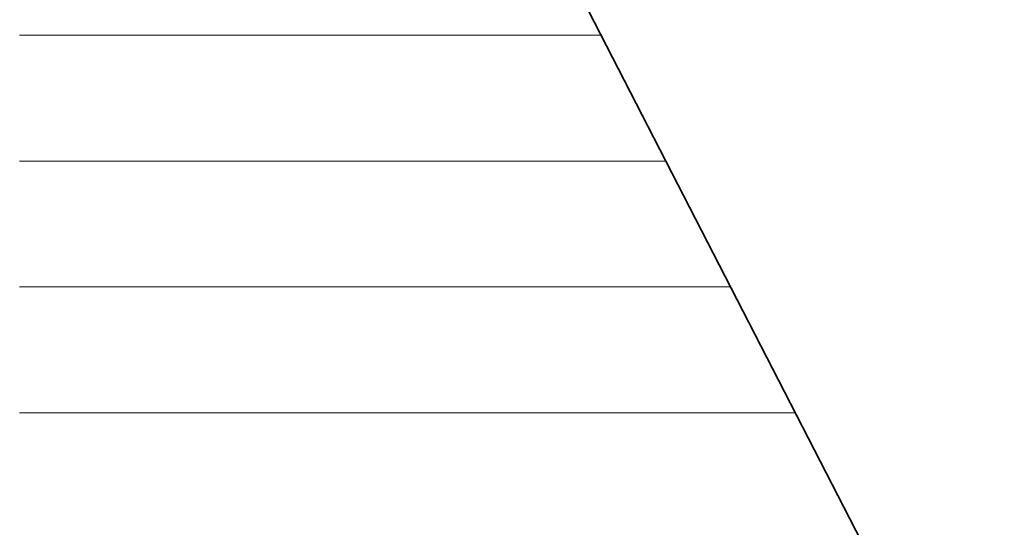
# Model space of a CAD drawing. Units: millimetres. Extents: x 0 to 24042, y 0 to 16800.
# Drawn here: x 16654 to 16764, y 1093 to 1150 of the extents above; entities that cross this region are included whole.
import ezdxf

# ---------------------------------------------------------------- set-up
doc = ezdxf.new("R2010")
doc.units = ezdxf.units.MM
doc.header["$MEASUREMENT"] = 0
doc.layers.add('(1) Shape lines', color=7, linetype='Continuous', lineweight=35)
doc.layers.add('(9) Sheet', color=7, linetype='Continuous', lineweight=35)

# ---------------------------------------------------------------- blocks, each defined once
blk = doc.blocks.new('HATCH_497_f4eba05a-f29b-4f83-a5dd-62d65cad3e85')
at = {"layer": '(1) Shape lines', "color": 0, "lineweight": 9}
for p, q in [((16654.41, 1148), (16653.94, 1148)), ((16654.51, 1134), (16653.94, 1134)), ((16654.61, 1120), (16653.94, 1120)), ((16654.72, 1106), (16653.94, 1106))]:
    blk.add_line(p, q, dxfattribs=at)
blk = doc.blocks.new('HATCH_498_e341bca8-4c1e-4e3a-a743-0f6e5b63f0a6')
at = {"layer": '(1) Shape lines', "color": 0, "lineweight": 9}
for p, q in [((16655.23, 1148), (16654.41, 1148)), ((16655.23, 1134), (16654.51, 1134)), ((16655.23, 1120), (16654.61, 1120)), ((16655.23, 1106), (16654.72, 1106))]:
    blk.add_line(p, q, dxfattribs=at)
blk = doc.blocks.new('HATCH_503_7e92b0ae-68fc-4db1-883a-c4a556cdf261')
at = {"layer": '(1) Shape lines', "color": 0, "lineweight": 9}
for p, q in [((16655.24, 1148), (16655.23, 1148)), ((16655.25, 1134), (16655.23, 1134)), ((16655.25, 1120), (16655.23, 1120)), ((16655.25, 1106), (16655.23, 1106))]:
    blk.add_line(p, q, dxfattribs=at)
blk = doc.blocks.new('HATCH_504_4f04120f-1c04-4ade-ae6e-6bc57a36d532')
at = {"layer": '(1) Shape lines', "color": 0, "lineweight": 9}
for p, q in [((16655.27, 1148), (16655.24, 1148)), ((16655.27, 1134), (16655.25, 1134)), ((16655.27, 1120), (16655.25, 1120)), ((16655.27, 1106), (16655.25, 1106))]:
    blk.add_line(p, q, dxfattribs=at)
blk = doc.blocks.new('HATCH_509_36ed42aa-0977-4bb5-a2da-0e4a603491e6')
at = {"layer": '(1) Shape lines', "color": 0, "lineweight": 9}
for p, q in [((16655.94, 1148), (16655.27, 1148)), ((16656.09, 1134), (16655.27, 1134)), ((16656.23, 1120), (16655.27, 1120)), ((16656.38, 1106), (16655.27, 1106))]:
    blk.add_line(p, q, dxfattribs=at)
blk = doc.blocks.new('HATCH_510_39ebc783-2e9f-442d-9a4b-560042649c0c')
at = {"layer": '(1) Shape lines', "color": 0, "lineweight": 9}
for p, q in [((16657.07, 1148), (16655.94, 1148)), ((16657.07, 1134), (16656.09, 1134)), ((16657.07, 1120), (16656.23, 1120)), ((16657.07, 1106), (16656.38, 1106))]:
    blk.add_line(p, q, dxfattribs=at)
blk = doc.blocks.new('HATCH_515_17844cc7-18f9-4080-a3c6-eb2926688c4c')
at = {"layer": '(1) Shape lines', "color": 0, "lineweight": 9}
for p, q in [((16657.29, 1148), (16657.07, 1148)), ((16657.33, 1134), (16657.07, 1134)), ((16657.38, 1120), (16657.07, 1120)), ((16657.43, 1106), (16657.07, 1106))]:
    blk.add_line(p, q, dxfattribs=at)
blk = doc.blocks.new('HATCH_516_e546279d-5cf6-4918-a175-e433f449ef3b')
at = {"layer": '(1) Shape lines', "color": 0, "lineweight": 9}
for p, q in [((16657.65, 1148), (16657.29, 1148)), ((16657.65, 1134), (16657.33, 1134)), ((16657.65, 1120), (16657.38, 1120)), ((16657.65, 1106), (16657.43, 1106))]:
    blk.add_line(p, q, dxfattribs=at)
blk = doc.blocks.new('HATCH_521_0c8ec0b2-1401-4a7e-8ba2-eda8eb7b863b')
at = {"layer": '(1) Shape lines', "color": 0, "lineweight": 9}
for p, q in [((16658.19, 1148), (16657.65, 1148)), ((16658.31, 1134), (16657.65, 1134)), ((16658.43, 1120), (16657.65, 1120)), ((16658.55, 1106), (16657.65, 1106))]:
    blk.add_line(p, q, dxfattribs=at)
blk = doc.blocks.new('HATCH_522_a7f6295a-feb9-4ea3-adc4-81322d7c45c2')
at = {"layer": '(1) Shape lines', "color": 0, "lineweight": 9}
for p, q in [((16659.07, 1148), (16658.19, 1148)), ((16659.07, 1134), (16658.31, 1134)), ((16659.07, 1120), (16658.43, 1120)), ((16659.07, 1106), (16658.55, 1106))]:
    blk.add_line(p, q, dxfattribs=at)
blk = doc.blocks.new('HATCH_527_adb156ab-8e6e-4898-aa52-eafedb14ae2f')
at = {"layer": '(1) Shape lines', "color": 0, "lineweight": 9}
for p, q in [((16659.72, 1148), (16659.07, 1148)), ((16659.86, 1134), (16659.07, 1134)), ((16660.01, 1120), (16659.07, 1120)), ((16660.15, 1106), (16659.07, 1106))]:
    blk.add_line(p, q, dxfattribs=at)
blk = doc.blocks.new('HATCH_528_7ba3c142-2aac-483c-b712-63d78e9bb30e')
at = {"layer": '(1) Shape lines', "color": 0, "lineweight": 9}
for p, q in [((16660.76, 1148), (16659.72, 1148)), ((16660.76, 1134), (16659.86, 1134)), ((16660.76, 1120), (16660.01, 1120)), ((16660.76, 1106), (16660.15, 1106))]:
    blk.add_line(p, q, dxfattribs=at)
blk = doc.blocks.new('HATCH_535_1e56e8d8-5ef8-46f7-a05b-34f85bcfabf6')
at = {"layer": '(1) Shape lines', "color": 0, "lineweight": 9}
for p, q in [((16661.94, 1148), (16660.76, 1148)), ((16662.2, 1134), (16660.76, 1134)), ((16662.46, 1120), (16660.76, 1120)), ((16662.71, 1106), (16660.76, 1106))]:
    blk.add_line(p, q, dxfattribs=at)
blk = doc.blocks.new('HATCH_536_6f1d154e-56b1-44bc-82dc-f30526d7c16f')
at = {"layer": '(1) Shape lines', "color": 0, "lineweight": 9}
for p, q in [((16663.75, 1148), (16661.94, 1148)), ((16663.75, 1134), (16662.2, 1134)), ((16663.75, 1120), (16662.46, 1120)), ((16663.75, 1106), (16662.71, 1106))]:
    blk.add_line(p, q, dxfattribs=at)
blk = doc.blocks.new('HATCH_543_ce4d914f-8bbe-4968-aa2c-430271d3e843')
at = {"layer": '(1) Shape lines', "color": 0, "lineweight": 9}
for p, q in [((16664.35, 1148), (16663.75, 1148)), ((16664.48, 1134), (16663.75, 1134)), ((16664.61, 1120), (16663.75, 1120)), ((16664.74, 1106), (16663.75, 1106))]:
    blk.add_line(p, q, dxfattribs=at)
blk = doc.blocks.new('HATCH_544_b0223bdc-046f-4f6b-a209-bd25680631a8')
at = {"layer": '(1) Shape lines', "color": 0, "lineweight": 9}
for p, q in [((16665.25, 1148), (16664.35, 1148)), ((16665.25, 1134), (16664.48, 1134)), ((16665.25, 1120), (16664.61, 1120)), ((16665.25, 1106), (16664.74, 1106))]:
    blk.add_line(p, q, dxfattribs=at)
blk = doc.blocks.new('HATCH_551_0e7e276b-fec4-410b-b396-7f85b5df0e58')
at = {"layer": '(1) Shape lines', "color": 0, "lineweight": 9}
for p, q in [((16665.78, 1148), (16665.25, 1148)), ((16665.9, 1134), (16665.25, 1134)), ((16666.01, 1120), (16665.25, 1120)), ((16666.12, 1106), (16665.25, 1106))]:
    blk.add_line(p, q, dxfattribs=at)
blk = doc.blocks.new('HATCH_552_6624efb7-f17f-48fc-a284-035fed04c154')
at = {"layer": '(1) Shape lines', "color": 0, "lineweight": 9}
for p, q in [((16666.56, 1148), (16665.78, 1148)), ((16666.56, 1134), (16665.9, 1134)), ((16666.56, 1120), (16666.01, 1120)), ((16666.56, 1106), (16666.12, 1106))]:
    blk.add_line(p, q, dxfattribs=at)
blk = doc.blocks.new('HATCH_559_e09b27bb-d54b-4236-82a5-2999617c2c9e')
at = {"layer": '(1) Shape lines', "color": 0, "lineweight": 9}
for p, q in [((16667.2, 1148), (16666.56, 1148)), ((16667.34, 1134), (16666.56, 1134)), ((16667.48, 1120), (16666.56, 1120)), ((16667.61, 1106), (16666.56, 1106))]:
    blk.add_line(p, q, dxfattribs=at)
blk = doc.blocks.new('HATCH_560_e42ed1dd-1857-4d32-8f0e-de5f058ff0b9')
at = {"layer": '(1) Shape lines', "color": 0, "lineweight": 9}
for p, q in [((16668.13, 1148), (16667.2, 1148)), ((16668.13, 1134), (16667.34, 1134)), ((16668.13, 1120), (16667.48, 1120)), ((16668.13, 1106), (16667.61, 1106))]:
    blk.add_line(p, q, dxfattribs=at)
blk = doc.blocks.new('HATCH_567_5eb70cdd-97d5-4676-913d-d62da6a18bde')
at = {"layer": '(1) Shape lines', "color": 0, "lineweight": 9}
for p, q in [((16668.19, 1148), (16668.13, 1148)), ((16668.2, 1134), (16668.13, 1134)), ((16668.22, 1120), (16668.13, 1120)), ((16668.23, 1106), (16668.13, 1106))]:
    blk.add_line(p, q, dxfattribs=at)
blk = doc.blocks.new('HATCH_568_5a623282-a485-4fa7-a382-07f3ab359932')
at = {"layer": '(1) Shape lines', "color": 0, "lineweight": 9}
for p, q in [((16668.28, 1148), (16668.19, 1148)), ((16668.28, 1134), (16668.2, 1134)), ((16668.28, 1120), (16668.22, 1120)), ((16668.28, 1106), (16668.23, 1106))]:
    blk.add_line(p, q, dxfattribs=at)
blk = doc.blocks.new('HATCH_575_1c9da3ba-ecb1-43eb-ba05-abf5ec8a96a3')
at = {"layer": '(1) Shape lines', "color": 0, "lineweight": 9}
for p, q in [((16668.65, 1148), (16668.28, 1148)), ((16668.72, 1134), (16668.28, 1134)), ((16668.8, 1120), (16668.28, 1120)), ((16668.88, 1106), (16668.28, 1106))]:
    blk.add_line(p, q, dxfattribs=at)
blk = doc.blocks.new('HATCH_576_e41bf93c-6371-42b7-beaf-e9bfdb1953ce')
at = {"layer": '(1) Shape lines', "color": 0, "lineweight": 9}
for p, q in [((16669.18, 1148), (16668.65, 1148)), ((16669.18, 1134), (16668.72, 1134)), ((16669.18, 1120), (16668.8, 1120)), ((16669.18, 1106), (16668.88, 1106))]:
    blk.add_line(p, q, dxfattribs=at)
blk = doc.blocks.new('HATCH_583_ca1afab3-681b-4824-9c29-73f4b89bb9fc')
at = {"layer": '(1) Shape lines', "color": 0, "lineweight": 9}
for p, q in [((16669.18, 1148), (16669.18, 1148)), ((16669.18, 1134), (16669.18, 1134)), ((16669.18, 1120), (16669.18, 1120)), ((16669.18, 1106), (16669.18, 1106))]:
    blk.add_line(p, q, dxfattribs=at)
blk = doc.blocks.new('HATCH_584_117cf2a2-819b-4dee-bc22-9df0b4943ea6')
at = {"layer": '(1) Shape lines', "color": 0, "lineweight": 9}
for p, q in [((16669.18, 1148), (16669.18, 1148)), ((16669.18, 1134), (16669.18, 1134)), ((16669.18, 1120), (16669.18, 1120)), ((16669.18, 1106), (16669.18, 1106))]:
    blk.add_line(p, q, dxfattribs=at)
blk = doc.blocks.new('HATCH_591_dfe2dc49-b7c7-4873-ae98-680022648c0f')
at = {"layer": '(1) Shape lines', "color": 0, "lineweight": 9}
for p, q in [((16669.45, 1148), (16669.18, 1148)), ((16669.51, 1134), (16669.18, 1134)), ((16669.56, 1120), (16669.18, 1120)), ((16669.62, 1106), (16669.18, 1106))]:
    blk.add_line(p, q, dxfattribs=at)
blk = doc.blocks.new('HATCH_592_8e0fc33e-2b1f-4624-88f4-5af7052c01ce')
at = {"layer": '(1) Shape lines', "color": 0, "lineweight": 9}
for p, q in [((16669.83, 1148), (16669.45, 1148)), ((16669.83, 1134), (16669.51, 1134)), ((16669.83, 1120), (16669.56, 1120)), ((16669.83, 1106), (16669.62, 1106))]:
    blk.add_line(p, q, dxfattribs=at)
blk = doc.blocks.new('HATCH_599_1ac2156c-7f69-4a94-9341-f1b8626d3793')
at = {"layer": '(1) Shape lines', "color": 0, "lineweight": 9}
for p, q in [((16669.98, 1148), (16669.83, 1148)), ((16670.01, 1134), (16669.83, 1134)), ((16670.04, 1120), (16669.83, 1120)), ((16670.08, 1106), (16669.83, 1106))]:
    blk.add_line(p, q, dxfattribs=at)
blk = doc.blocks.new('HATCH_600_acc82dff-aa34-469d-ae65-fbd2c92329b7')
at = {"layer": '(1) Shape lines', "color": 0, "lineweight": 9}
for p, q in [((16670.2, 1148), (16669.98, 1148)), ((16670.2, 1134), (16670.01, 1134)), ((16670.2, 1120), (16670.04, 1120)), ((16670.2, 1106), (16670.08, 1106))]:
    blk.add_line(p, q, dxfattribs=at)
blk = doc.blocks.new('HATCH_607_7ec4ab11-5344-4200-a72e-b1cabcfaf162')
at = {"layer": '(1) Shape lines', "color": 0, "lineweight": 9}
for p, q in [((16670.53, 1148), (16670.2, 1148)), ((16670.6, 1134), (16670.2, 1134)), ((16670.67, 1120), (16670.2, 1120)), ((16670.74, 1106), (16670.2, 1106))]:
    blk.add_line(p, q, dxfattribs=at)
blk = doc.blocks.new('HATCH_608_a8d4862e-d1c6-485b-8817-74fb873dde5d')
at = {"layer": '(1) Shape lines', "color": 0, "lineweight": 9}
for p, q in [((16671, 1148), (16670.53, 1148)), ((16671, 1134), (16670.6, 1134)), ((16671, 1120), (16670.67, 1120)), ((16671, 1106), (16670.74, 1106))]:
    blk.add_line(p, q, dxfattribs=at)
blk = doc.blocks.new('HATCH_615_e3f4136e-07df-4af5-98f2-6d68fb3dcdf0')
at = {"layer": '(1) Shape lines', "color": 0, "lineweight": 9}
for p, q in [((16671.64, 1148), (16671, 1148)), ((16671.78, 1134), (16671, 1134)), ((16671.91, 1120), (16671, 1120)), ((16672.05, 1106), (16671, 1106))]:
    blk.add_line(p, q, dxfattribs=at)
blk = doc.blocks.new('HATCH_616_5c5ba02d-4850-4fd1-990c-268523866f76')
at = {"layer": '(1) Shape lines', "color": 0, "lineweight": 9}
for p, q in [((16672.54, 1148), (16671.64, 1148)), ((16672.54, 1134), (16671.78, 1134)), ((16672.54, 1120), (16671.91, 1120)), ((16672.54, 1106), (16672.05, 1106))]:
    blk.add_line(p, q, dxfattribs=at)
blk = doc.blocks.new('HATCH_623_76c4d096-750e-4235-9d6f-95ce03e09520')
at = {"layer": '(1) Shape lines', "color": 0, "lineweight": 9}
for p, q in [((16672.91, 1148), (16672.54, 1148)), ((16672.98, 1134), (16672.54, 1134)), ((16673.06, 1120), (16672.54, 1120)), ((16673.14, 1106), (16672.54, 1106))]:
    blk.add_line(p, q, dxfattribs=at)
blk = doc.blocks.new('HATCH_624_780266e2-7c4e-4bdb-955d-1d0d92b8c208')
at = {"layer": '(1) Shape lines', "color": 0, "lineweight": 9}
for p, q in [((16673.42, 1148), (16672.91, 1148)), ((16673.42, 1134), (16672.98, 1134)), ((16673.42, 1120), (16673.06, 1120)), ((16673.42, 1106), (16673.14, 1106))]:
    blk.add_line(p, q, dxfattribs=at)
blk = doc.blocks.new('HATCH_631_5101dd13-8651-43e9-9ddb-5cc3663dae79')
at = {"layer": '(1) Shape lines', "color": 0, "lineweight": 9}
for p, q in [((16673.78, 1148), (16673.42, 1148)), ((16673.85, 1134), (16673.42, 1134)), ((16673.93, 1120), (16673.42, 1120)), ((16674, 1106), (16673.42, 1106))]:
    blk.add_line(p, q, dxfattribs=at)
blk = doc.blocks.new('HATCH_632_52ebe9ac-222b-4f2c-a952-540d9c14118f')
at = {"layer": '(1) Shape lines', "color": 0, "lineweight": 9}
for p, q in [((16674.27, 1148), (16673.78, 1148)), ((16674.27, 1134), (16673.85, 1134)), ((16674.27, 1120), (16673.93, 1120)), ((16674.27, 1106), (16674, 1106))]:
    blk.add_line(p, q, dxfattribs=at)
blk = doc.blocks.new('HATCH_639_1a2ac5bc-f4e7-47cf-8bb2-af300f3fe90e')
at = {"layer": '(1) Shape lines', "color": 0, "lineweight": 9}
for p, q in [((16674.71, 1148), (16674.27, 1148)), ((16674.8, 1134), (16674.27, 1134)), ((16674.89, 1120), (16674.27, 1120)), ((16674.99, 1106), (16674.27, 1106))]:
    blk.add_line(p, q, dxfattribs=at)
blk = doc.blocks.new('HATCH_640_f54552a5-ff8d-445f-9b22-443e5973a073')
at = {"layer": '(1) Shape lines', "color": 0, "lineweight": 9}
for p, q in [((16675.31, 1148), (16674.71, 1148)), ((16675.31, 1134), (16674.8, 1134)), ((16675.31, 1120), (16674.89, 1120)), ((16675.31, 1106), (16674.99, 1106))]:
    blk.add_line(p, q, dxfattribs=at)
blk = doc.blocks.new('HATCH_647_01415d99-6ecd-4682-b3fe-a3d35d7875c2')
at = {"layer": '(1) Shape lines', "color": 0, "lineweight": 9}
for p, q in [((16675.84, 1148), (16675.31, 1148)), ((16675.95, 1134), (16675.31, 1134)), ((16676.06, 1120), (16675.31, 1120)), ((16676.17, 1106), (16675.31, 1106))]:
    blk.add_line(p, q, dxfattribs=at)
blk = doc.blocks.new('HATCH_648_4b99ded8-edcc-41ae-bb11-899a2813b419')
at = {"layer": '(1) Shape lines', "color": 0, "lineweight": 9}
for p, q in [((16676.56, 1148), (16675.84, 1148)), ((16676.56, 1134), (16675.95, 1134)), ((16676.56, 1120), (16676.06, 1120)), ((16676.56, 1106), (16676.17, 1106))]:
    blk.add_line(p, q, dxfattribs=at)
blk = doc.blocks.new('HATCH_655_76b6cfdd-573e-44fa-a9f0-c3b21c3dd929')
at = {"layer": '(1) Shape lines', "color": 0, "lineweight": 9}
for p, q in [((16676.56, 1148), (16676.56, 1148)), ((16676.56, 1134), (16676.56, 1134)), ((16676.56, 1120), (16676.56, 1120)), ((16676.57, 1106), (16676.56, 1106))]:
    blk.add_line(p, q, dxfattribs=at)
blk = doc.blocks.new('HATCH_656_30835e57-78a4-46a4-b650-38a555c362b7')
at = {"layer": '(1) Shape lines', "color": 0, "lineweight": 9}
for p, q in [((16676.57, 1148), (16676.56, 1148)), ((16676.57, 1134), (16676.56, 1134)), ((16676.57, 1120), (16676.56, 1120)), ((16676.57, 1106), (16676.57, 1106))]:
    blk.add_line(p, q, dxfattribs=at)
blk = doc.blocks.new('HATCH_663_762cf919-4e78-44c3-b378-2b09407113fa')
at = {"layer": '(1) Shape lines', "color": 0, "lineweight": 9}
for p, q in [((16676.96, 1148), (16676.57, 1148)), ((16677.04, 1134), (16676.57, 1134)), ((16677.12, 1120), (16676.57, 1120)), ((16677.2, 1106), (16676.57, 1106))]:
    blk.add_line(p, q, dxfattribs=at)
blk = doc.blocks.new('HATCH_664_74864851-69f7-43d2-9903-b499515a5cdf')
at = {"layer": '(1) Shape lines', "color": 0, "lineweight": 9}
for p, q in [((16677.49, 1148), (16676.96, 1148)), ((16677.49, 1134), (16677.04, 1134)), ((16677.49, 1120), (16677.12, 1120)), ((16677.49, 1106), (16677.2, 1106))]:
    blk.add_line(p, q, dxfattribs=at)
blk = doc.blocks.new('HATCH_671_1d34a10f-08a2-4cf8-81c1-8a1f76083ff2')
at = {"layer": '(1) Shape lines', "color": 0, "lineweight": 9}
for p, q in [((16677.72, 1148), (16677.49, 1148)), ((16677.77, 1134), (16677.49, 1134)), ((16677.82, 1120), (16677.49, 1120)), ((16677.87, 1106), (16677.49, 1106))]:
    blk.add_line(p, q, dxfattribs=at)
blk = doc.blocks.new('HATCH_672_df7ce079-280b-45f7-b953-6c3f600c611b')
at = {"layer": '(1) Shape lines', "color": 0, "lineweight": 9}
for p, q in [((16678.03, 1148), (16677.72, 1148)), ((16678.03, 1134), (16677.77, 1134)), ((16678.03, 1120), (16677.82, 1120)), ((16678.03, 1106), (16677.87, 1106))]:
    blk.add_line(p, q, dxfattribs=at)
blk = doc.blocks.new('HATCH_679_b2cb10dd-ef67-47cb-a8ec-27d558cf2810')
at = {"layer": '(1) Shape lines', "color": 0, "lineweight": 9}
for p, q in [((16678.32, 1148), (16678.03, 1148)), ((16678.38, 1134), (16678.03, 1134)), ((16678.44, 1120), (16678.03, 1120)), ((16678.51, 1106), (16678.03, 1106))]:
    blk.add_line(p, q, dxfattribs=at)
blk = doc.blocks.new('HATCH_680_52fb67b1-5a56-4f30-a088-fdb71da3c560')
at = {"layer": '(1) Shape lines', "color": 0, "lineweight": 9}
for p, q in [((16678.71, 1148), (16678.32, 1148)), ((16678.71, 1134), (16678.38, 1134)), ((16678.71, 1120), (16678.44, 1120)), ((16678.71, 1106), (16678.51, 1106))]:
    blk.add_line(p, q, dxfattribs=at)
blk = doc.blocks.new('HATCH_687_7cd5a0d8-366f-4ca5-b89f-3abc042ed63d')
at = {"layer": '(1) Shape lines', "color": 0, "lineweight": 9}
for p, q in [((16678.79, 1148), (16678.71, 1148)), ((16678.81, 1134), (16678.71, 1134)), ((16678.82, 1120), (16678.71, 1120)), ((16678.84, 1106), (16678.71, 1106))]:
    blk.add_line(p, q, dxfattribs=at)
blk = doc.blocks.new('HATCH_688_7d708685-f79b-4a31-877c-893f11640396')
at = {"layer": '(1) Shape lines', "color": 0, "lineweight": 9}
for p, q in [((16678.9, 1148), (16678.79, 1148)), ((16678.9, 1134), (16678.81, 1134)), ((16678.9, 1120), (16678.82, 1120)), ((16678.9, 1106), (16678.84, 1106))]:
    blk.add_line(p, q, dxfattribs=at)
blk = doc.blocks.new('HATCH_695_07b22fe8-4a6a-4997-8b28-ff7097f8d02e')
at = {"layer": '(1) Shape lines', "color": 0, "lineweight": 9}
for p, q in [((16678.96, 1148), (16678.9, 1148)), ((16678.98, 1134), (16678.9, 1134)), ((16678.99, 1120), (16678.9, 1120)), ((16679.01, 1106), (16678.9, 1106))]:
    blk.add_line(p, q, dxfattribs=at)
blk = doc.blocks.new('HATCH_696_0f1d3751-e8d6-4acf-9bb2-7939f7fb3485')
at = {"layer": '(1) Shape lines', "color": 0, "lineweight": 9}
for p, q in [((16679.06, 1148), (16678.96, 1148)), ((16679.06, 1134), (16678.98, 1134)), ((16679.06, 1120), (16678.99, 1120)), ((16679.06, 1106), (16679.01, 1106))]:
    blk.add_line(p, q, dxfattribs=at)
blk = doc.blocks.new('HATCH_703_a3d70dfc-2d0d-42f6-aec9-1317557874f6')
at = {"layer": '(1) Shape lines', "color": 0, "lineweight": 9}
for p, q in [((16679.25, 1148), (16679.06, 1148)), ((16679.29, 1134), (16679.06, 1134)), ((16679.33, 1120), (16679.06, 1120)), ((16679.37, 1106), (16679.06, 1106))]:
    blk.add_line(p, q, dxfattribs=at)
blk = doc.blocks.new('HATCH_704_c820f63c-643b-4c3f-97c1-01087c53ecb9')
at = {"layer": '(1) Shape lines', "color": 0, "lineweight": 9}
for p, q in [((16679.51, 1148), (16679.25, 1148)), ((16679.51, 1134), (16679.29, 1134)), ((16679.51, 1120), (16679.33, 1120)), ((16679.51, 1106), (16679.37, 1106))]:
    blk.add_line(p, q, dxfattribs=at)
blk = doc.blocks.new('HATCH_711_84a9d91a-753e-4845-a0f6-eab0b9341006')
at = {"layer": '(1) Shape lines', "color": 0, "lineweight": 9}
for p, q in [((16679.69, 1148), (16679.51, 1148)), ((16679.73, 1134), (16679.51, 1134)), ((16679.77, 1120), (16679.51, 1120)), ((16679.81, 1106), (16679.51, 1106))]:
    blk.add_line(p, q, dxfattribs=at)
blk = doc.blocks.new('HATCH_712_101cac7d-17d5-44c0-a665-76ed28a4f970')
at = {"layer": '(1) Shape lines', "color": 0, "lineweight": 9}
for p, q in [((16679.94, 1148), (16679.69, 1148)), ((16679.94, 1134), (16679.73, 1134)), ((16679.94, 1120), (16679.77, 1120)), ((16679.94, 1106), (16679.81, 1106))]:
    blk.add_line(p, q, dxfattribs=at)
blk = doc.blocks.new('HATCH_719_2e55e44b-c20d-41ed-8483-b02ad99d2c9c')
at = {"layer": '(1) Shape lines', "color": 0, "lineweight": 9}
for p, q in [((16679.95, 1148), (16679.94, 1148)), ((16679.96, 1134), (16679.94, 1134)), ((16679.96, 1120), (16679.94, 1120)), ((16679.97, 1106), (16679.94, 1106))]:
    blk.add_line(p, q, dxfattribs=at)
blk = doc.blocks.new('HATCH_720_26d06c8e-dd6f-4852-ab7d-c022b2e302d2')
at = {"layer": '(1) Shape lines', "color": 0, "lineweight": 9}
for p, q in [((16679.98, 1148), (16679.95, 1148)), ((16679.98, 1134), (16679.96, 1134)), ((16679.98, 1120), (16679.96, 1120)), ((16679.98, 1106), (16679.97, 1106))]:
    blk.add_line(p, q, dxfattribs=at)
blk = doc.blocks.new('HATCH_727_c9d42b0f-60f7-4337-99cf-1ad146efd2e0')
at = {"layer": '(1) Shape lines', "color": 0, "lineweight": 9}
for p, q in [((16679.99, 1148), (16679.98, 1148)), ((16679.99, 1134), (16679.98, 1134)), ((16680, 1120), (16679.98, 1120)), ((16680, 1106), (16679.98, 1106))]:
    blk.add_line(p, q, dxfattribs=at)
blk = doc.blocks.new('HATCH_728_1a37a6d9-faf7-4418-a4f9-b7d4dbbfcae2')
at = {"layer": '(1) Shape lines', "color": 0, "lineweight": 9}
for p, q in [((16680.01, 1148), (16679.99, 1148)), ((16680.01, 1134), (16679.99, 1134)), ((16680.01, 1120), (16680, 1120)), ((16680.01, 1106), (16680, 1106))]:
    blk.add_line(p, q, dxfattribs=at)
blk = doc.blocks.new('HATCH_734_4b96f083-3cab-409c-a975-b4ed9abe8401')
at = {"layer": '(1) Shape lines', "color": 0, "lineweight": 9}
for p, q in [((16680.14, 1148), (16680.01, 1148)), ((16680.17, 1134), (16680.01, 1134)), ((16680.2, 1120), (16680.01, 1120)), ((16680.23, 1106), (16680.01, 1106))]:
    blk.add_line(p, q, dxfattribs=at)
blk = doc.blocks.new('HATCH_735_ab3dee02-3549-4a7b-9a51-3ca6887c565a')
at = {"layer": '(1) Shape lines', "color": 0, "lineweight": 9}
for p, q in [((16680.33, 1148), (16680.14, 1148)), ((16680.33, 1134), (16680.17, 1134)), ((16680.33, 1120), (16680.2, 1120)), ((16680.33, 1106), (16680.23, 1106))]:
    blk.add_line(p, q, dxfattribs=at)
blk = doc.blocks.new('HATCH_740_5b90d360-42a5-472a-a595-d0be3a0ad07b')
at = {"layer": '(1) Shape lines', "color": 0, "lineweight": 9}
for p, q in [((16680.34, 1148), (16680.33, 1148)), ((16680.34, 1134), (16680.33, 1134)), ((16680.34, 1120), (16680.33, 1120)), ((16680.34, 1106), (16680.33, 1106))]:
    blk.add_line(p, q, dxfattribs=at)
blk = doc.blocks.new('HATCH_741_e272bd16-59c9-46f7-809e-5d4962cf4f23')
at = {"layer": '(1) Shape lines', "color": 0, "lineweight": 9}
for p, q in [((16680.35, 1148), (16680.34, 1148)), ((16680.35, 1134), (16680.34, 1134)), ((16680.35, 1120), (16680.34, 1120)), ((16680.35, 1106), (16680.34, 1106))]:
    blk.add_line(p, q, dxfattribs=at)
blk = doc.blocks.new('HATCH_746_0652125a-6579-4d33-8ea6-64b2d435514d')
at = {"layer": '(1) Shape lines', "color": 0, "lineweight": 9}
for p, q in [((16680.56, 1148), (16680.35, 1148)), ((16680.6, 1134), (16680.35, 1134)), ((16680.64, 1120), (16680.35, 1120)), ((16680.69, 1106), (16680.35, 1106))]:
    blk.add_line(p, q, dxfattribs=at)
blk = doc.blocks.new('HATCH_747_7f4a164a-1717-4209-a114-916697d12e13')
at = {"layer": '(1) Shape lines', "color": 0, "lineweight": 9}
for p, q in [((16680.83, 1148), (16680.56, 1148)), ((16680.83, 1134), (16680.6, 1134)), ((16680.83, 1120), (16680.64, 1120)), ((16680.83, 1106), (16680.69, 1106))]:
    blk.add_line(p, q, dxfattribs=at)
blk = doc.blocks.new('HATCH_752_9ed91914-da46-4a8c-a529-8802fbcd02e5')
at = {"layer": '(1) Shape lines', "color": 0, "lineweight": 9}
for p, q in [((16681.47, 1148), (16680.83, 1148)), ((16681.61, 1134), (16680.83, 1134)), ((16681.74, 1120), (16680.83, 1120)), ((16681.88, 1106), (16680.83, 1106))]:
    blk.add_line(p, q, dxfattribs=at)
blk = doc.blocks.new('HATCH_753_e1b1b8c6-d44f-4b21-bec9-070a9383b7b5')
at = {"layer": '(1) Shape lines', "color": 0, "lineweight": 9}
for p, q in [((16682.33, 1148), (16681.47, 1148)), ((16682.33, 1134), (16681.61, 1134)), ((16682.33, 1120), (16681.74, 1120)), ((16682.33, 1106), (16681.88, 1106))]:
    blk.add_line(p, q, dxfattribs=at)
blk = doc.blocks.new('HATCH_758_7c50ba31-ac66-4aeb-a1ae-7991e7b4f12f')
at = {"layer": '(1) Shape lines', "color": 0, "lineweight": 9}
for p, q in [((16682.76, 1148), (16682.33, 1148)), ((16682.85, 1134), (16682.33, 1134)), ((16682.94, 1120), (16682.33, 1120)), ((16683.03, 1106), (16682.33, 1106))]:
    blk.add_line(p, q, dxfattribs=at)
blk = doc.blocks.new('HATCH_759_8bcfd70a-8b46-4a28-b623-2ae029d1af27')
at = {"layer": '(1) Shape lines', "color": 0, "lineweight": 9}
for p, q in [((16683.33, 1148), (16682.76, 1148)), ((16683.33, 1134), (16682.85, 1134)), ((16683.33, 1120), (16682.94, 1120)), ((16683.33, 1106), (16683.03, 1106))]:
    blk.add_line(p, q, dxfattribs=at)
blk = doc.blocks.new('HATCH_764_b4754fe2-3802-4de3-8e9f-aa28c3e9417f')
at = {"layer": '(1) Shape lines', "color": 0, "lineweight": 9}
for p, q in [((16683.74, 1148), (16683.33, 1148)), ((16683.82, 1134), (16683.33, 1134)), ((16683.91, 1120), (16683.33, 1120)), ((16683.99, 1106), (16683.33, 1106))]:
    blk.add_line(p, q, dxfattribs=at)
blk = doc.blocks.new('HATCH_765_c99672b8-676f-4dec-ba4a-161d7c429a0e')
at = {"layer": '(1) Shape lines', "color": 0, "lineweight": 9}
for p, q in [((16684.27, 1148), (16683.74, 1148)), ((16684.27, 1134), (16683.82, 1134)), ((16684.27, 1120), (16683.91, 1120)), ((16684.27, 1106), (16683.99, 1106))]:
    blk.add_line(p, q, dxfattribs=at)
blk = doc.blocks.new('HATCH_769_bed37690-5df5-44c6-b993-df7a5d249b20')
at = {"layer": '(1) Shape lines', "color": 0, "lineweight": 9}
for p, q in [((16684.47, 1148), (16684.27, 1148)), ((16684.51, 1134), (16684.27, 1134)), ((16684.55, 1120), (16684.27, 1120)), ((16684.59, 1106), (16684.27, 1106))]:
    blk.add_line(p, q, dxfattribs=at)
blk = doc.blocks.new('HATCH_770_16c0e26c-a1dd-45a9-956c-9b3bd2e61d85')
at = {"layer": '(1) Shape lines', "color": 0, "lineweight": 9}
for p, q in [((16684.72, 1148), (16684.47, 1148)), ((16684.72, 1134), (16684.51, 1134)), ((16684.72, 1120), (16684.55, 1120)), ((16684.72, 1106), (16684.59, 1106))]:
    blk.add_line(p, q, dxfattribs=at)
blk = doc.blocks.new('HATCH_773_870e5de6-080f-435e-92bf-3eaea64ae7c0')
at = {"layer": '(1) Shape lines', "color": 0, "lineweight": 9}
for p, q in [((16690.5, 1148), (16684.72, 1148)), ((16691.73, 1134), (16684.72, 1134)), ((16692.95, 1120), (16684.72, 1120)), ((16694.18, 1106), (16684.72, 1106))]:
    blk.add_line(p, q, dxfattribs=at)
blk = doc.blocks.new('HATCH_774_7b5a31de-8d49-47ad-87e8-aae61501b20c')
at = {"layer": '(1) Shape lines', "color": 0, "lineweight": 9}
for p, q in [((16698.03, 1148), (16690.5, 1148)), ((16698.03, 1134), (16691.73, 1134)), ((16698.03, 1120), (16692.95, 1120)), ((16698.03, 1106), (16694.18, 1106))]:
    blk.add_line(p, q, dxfattribs=at)
blk = doc.blocks.new('HATCH_777_4a810363-42dc-4ed1-ac38-8f0c74145889')
at = {"layer": '(1) Shape lines', "color": 0, "lineweight": 9}
for p, q in [((16699.16, 1176), (16698.03, 1176)), ((16700.46, 1162), (16698.03, 1162)), ((16701.76, 1148), (16698.03, 1148)), ((16703.06, 1134), (16698.03, 1134)), ((16704.36, 1120), (16698.03, 1120)), ((16705.65, 1106), (16698.03, 1106)), ((16706.95, 1092), (16698.03, 1092)), ((16708.25, 1078), (16698.03, 1078)), ((16709.55, 1064), (16698.03, 1064))]:
    blk.add_line(p, q, dxfattribs=at)
blk = doc.blocks.new('HATCH_778_82e3fed1-dea3-48fe-aca8-b84680981df4')
at = {"layer": '(1) Shape lines', "color": 0, "lineweight": 9}
for p, q in [((16704.28, 1176), (16699.16, 1176)), ((16709.56, 1162), (16700.46, 1162)), ((16709.56, 1148), (16701.76, 1148)), ((16709.56, 1134), (16703.06, 1134)), ((16709.56, 1120), (16704.36, 1120)), ((16709.56, 1106), (16705.65, 1106)), ((16709.56, 1092), (16706.95, 1092)), ((16709.56, 1078), (16708.25, 1078)), ((16709.56, 1064), (16709.55, 1064))]:
    blk.add_line(p, q, dxfattribs=at)
blk = doc.blocks.new('HATCH_781_c5e19400-b8d1-4697-9e37-f47c527e3d3e')
at = {"layer": '(1) Shape lines', "color": 0, "lineweight": 9}
for p, q in [((16709.78, 1162), (16709.56, 1162)), ((16710.61, 1148), (16709.56, 1148)), ((16711.44, 1134), (16709.56, 1134)), ((16712.27, 1120), (16709.56, 1120)), ((16713.09, 1106), (16709.56, 1106)), ((16713.92, 1092), (16709.56, 1092)), ((16714.75, 1078), (16709.56, 1078)), ((16715.58, 1064), (16709.56, 1064))]:
    blk.add_line(p, q, dxfattribs=at)
blk = doc.blocks.new('HATCH_782_7bdf17d3-102e-4b34-935e-126757c35908')
at = {"layer": '(1) Shape lines', "color": 0, "lineweight": 9}
for p, q in [((16711.49, 1162), (16709.78, 1162)), ((16715.6, 1148), (16710.61, 1148)), ((16715.6, 1134), (16711.44, 1134)), ((16715.6, 1120), (16712.27, 1120)), ((16715.6, 1106), (16713.09, 1106)), ((16715.6, 1092), (16713.92, 1092)), ((16715.6, 1078), (16714.75, 1078)), ((16715.6, 1064), (16715.58, 1064))]:
    blk.add_line(p, q, dxfattribs=at)
blk = doc.blocks.new('HATCH_786_e19d72db-9862-471f-8403-7b7826b713b0')
at = {"layer": '(1) Shape lines', "color": 0, "lineweight": 9}
for p, q in [((16716.01, 1148), (16715.6, 1148)), ((16716.95, 1134), (16715.6, 1134)), ((16717.9, 1120), (16715.6, 1120)), ((16718.85, 1106), (16715.6, 1106)), ((16719.79, 1092), (16715.6, 1092)), ((16720.74, 1078), (16715.6, 1078)), ((16721.68, 1064), (16715.6, 1064))]:
    blk.add_line(p, q, dxfattribs=at)
blk = doc.blocks.new('HATCH_787_f8918700-ef9f-49c7-b461-315fbde71802')
at = {"layer": '(1) Shape lines', "color": 0, "lineweight": 9}
for p, q in [((16718.7, 1148), (16716.01, 1148)), ((16721.74, 1134), (16716.95, 1134)), ((16721.74, 1120), (16717.9, 1120)), ((16721.74, 1106), (16718.85, 1106)), ((16721.74, 1092), (16719.79, 1092)), ((16721.74, 1078), (16720.74, 1078)), ((16721.74, 1064), (16721.68, 1064))]:
    blk.add_line(p, q, dxfattribs=at)
blk = doc.blocks.new('HATCH_792_ed516e4d-25d0-4997-8231-41d0b4165d98')
at = {"layer": '(1) Shape lines', "color": 0, "lineweight": 9}
for p, q in [((16723.98, 1134), (16721.74, 1134)), ((16727.86, 1120), (16721.74, 1120)), ((16731.75, 1106), (16721.74, 1106)), ((16735.63, 1092), (16721.74, 1092)), ((16739.52, 1078), (16721.74, 1078)), ((16743.4, 1064), (16721.74, 1064))]:
    blk.add_line(p, q, dxfattribs=at)
blk = doc.blocks.new('HATCH_793_fc57e8bc-e1f5-4373-ba4a-095e799ff07f')
at = {"layer": '(1) Shape lines', "color": 0, "lineweight": 9}
for p, q in [((16725.9, 1134), (16723.98, 1134)), ((16733.11, 1120), (16727.86, 1120)), ((16740.31, 1106), (16731.75, 1106)), ((16743.97, 1092), (16735.63, 1092)), ((16743.97, 1078), (16739.52, 1078)), ((16743.97, 1064), (16743.4, 1064))]:
    blk.add_line(p, q, dxfattribs=at)
blk = doc.blocks.new('GROUP_0_dd689a51-b0cf-4ceb-a9db-95f0b17fd2d6')
at = {"layer": '(9) Sheet', "color": 7, "linetype": 'Continuous', "lineweight": 35, "ltscale": 40}
blk.add_lwpolyline([(16654.82, 1021.1), (16653.94, 1029.51), (16655.27, 1037.4), (16659.07, 1044.66), (16663.26, 1049.32), (16668.28, 1053.21), (16680.35, 1058.96), (16694.41, 1062.36), (16709.56, 1063.9), (16739.65, 1063.25), (16763.57, 1060.82), (16684.27, 1214.88), (16670.2, 1213.99), (16654.68, 1212.01), (16635.36, 1208.24)], dxfattribs=at)
at = {"layer": '(1) Shape lines', "color": 154, "linetype": 'ByBlock'}
for name in ['HATCH_497_f4eba05a-f29b-4f83-a5dd-62d65cad3e85', 'HATCH_498_e341bca8-4c1e-4e3a-a743-0f6e5b63f0a6', 'HATCH_503_7e92b0ae-68fc-4db1-883a-c4a556cdf261', 'HATCH_504_4f04120f-1c04-4ade-ae6e-6bc57a36d532', 'HATCH_509_36ed42aa-0977-4bb5-a2da-0e4a603491e6', 'HATCH_510_39ebc783-2e9f-442d-9a4b-560042649c0c', 'HATCH_515_17844cc7-18f9-4080-a3c6-eb2926688c4c', 'HATCH_516_e546279d-5cf6-4918-a175-e433f449ef3b', 'HATCH_521_0c8ec0b2-1401-4a7e-8ba2-eda8eb7b863b', 'HATCH_522_a7f6295a-feb9-4ea3-adc4-81322d7c45c2', 'HATCH_527_adb156ab-8e6e-4898-aa52-eafedb14ae2f', 'HATCH_528_7ba3c142-2aac-483c-b712-63d78e9bb30e', 'HATCH_535_1e56e8d8-5ef8-46f7-a05b-34f85bcfabf6', 'HATCH_536_6f1d154e-56b1-44bc-82dc-f30526d7c16f', 'HATCH_543_ce4d914f-8bbe-4968-aa2c-430271d3e843', 'HATCH_544_b0223bdc-046f-4f6b-a209-bd25680631a8', 'HATCH_551_0e7e276b-fec4-410b-b396-7f85b5df0e58', 'HATCH_552_6624efb7-f17f-48fc-a284-035fed04c154', 'HATCH_559_e09b27bb-d54b-4236-82a5-2999617c2c9e', 'HATCH_560_e42ed1dd-1857-4d32-8f0e-de5f058ff0b9', 'HATCH_567_5eb70cdd-97d5-4676-913d-d62da6a18bde', 'HATCH_568_5a623282-a485-4fa7-a382-07f3ab359932', 'HATCH_575_1c9da3ba-ecb1-43eb-ba05-abf5ec8a96a3', 'HATCH_576_e41bf93c-6371-42b7-beaf-e9bfdb1953ce', 'HATCH_583_ca1afab3-681b-4824-9c29-73f4b89bb9fc', 'HATCH_584_117cf2a2-819b-4dee-bc22-9df0b4943ea6', 'HATCH_591_dfe2dc49-b7c7-4873-ae98-680022648c0f', 'HATCH_592_8e0fc33e-2b1f-4624-88f4-5af7052c01ce', 'HATCH_599_1ac2156c-7f69-4a94-9341-f1b8626d3793', 'HATCH_600_acc82dff-aa34-469d-ae65-fbd2c92329b7', 'HATCH_607_7ec4ab11-5344-4200-a72e-b1cabcfaf162', 'HATCH_608_a8d4862e-d1c6-485b-8817-74fb873dde5d', 'HATCH_615_e3f4136e-07df-4af5-98f2-6d68fb3dcdf0', 'HATCH_616_5c5ba02d-4850-4fd1-990c-268523866f76', 'HATCH_623_76c4d096-750e-4235-9d6f-95ce03e09520', 'HATCH_624_780266e2-7c4e-4bdb-955d-1d0d92b8c208', 'HATCH_631_5101dd13-8651-43e9-9ddb-5cc3663dae79', 'HATCH_632_52ebe9ac-222b-4f2c-a952-540d9c14118f', 'HATCH_639_1a2ac5bc-f4e7-47cf-8bb2-af300f3fe90e', 'HATCH_640_f54552a5-ff8d-445f-9b22-443e5973a073', 'HATCH_647_01415d99-6ecd-4682-b3fe-a3d35d7875c2', 'HATCH_648_4b99ded8-edcc-41ae-bb11-899a2813b419', 'HATCH_655_76b6cfdd-573e-44fa-a9f0-c3b21c3dd929', 'HATCH_656_30835e57-78a4-46a4-b650-38a555c362b7', 'HATCH_663_762cf919-4e78-44c3-b378-2b09407113fa', 'HATCH_664_74864851-69f7-43d2-9903-b499515a5cdf', 'HATCH_671_1d34a10f-08a2-4cf8-81c1-8a1f76083ff2', 'HATCH_672_df7ce079-280b-45f7-b953-6c3f600c611b', 'HATCH_679_b2cb10dd-ef67-47cb-a8ec-27d558cf2810', 'HATCH_680_52fb67b1-5a56-4f30-a088-fdb71da3c560', 'HATCH_687_7cd5a0d8-366f-4ca5-b89f-3abc042ed63d', 'HATCH_688_7d708685-f79b-4a31-877c-893f11640396', 'HATCH_695_07b22fe8-4a6a-4997-8b28-ff7097f8d02e', 'HATCH_696_0f1d3751-e8d6-4acf-9bb2-7939f7fb3485', 'HATCH_703_a3d70dfc-2d0d-42f6-aec9-1317557874f6', 'HATCH_704_c820f63c-643b-4c3f-97c1-01087c53ecb9', 'HATCH_711_84a9d91a-753e-4845-a0f6-eab0b9341006', 'HATCH_712_101cac7d-17d5-44c0-a665-76ed28a4f970', 'HATCH_719_2e55e44b-c20d-41ed-8483-b02ad99d2c9c', 'HATCH_720_26d06c8e-dd6f-4852-ab7d-c022b2e302d2', 'HATCH_727_c9d42b0f-60f7-4337-99cf-1ad146efd2e0', 'HATCH_728_1a37a6d9-faf7-4418-a4f9-b7d4dbbfcae2', 'HATCH_734_4b96f083-3cab-409c-a975-b4ed9abe8401', 'HATCH_735_ab3dee02-3549-4a7b-9a51-3ca6887c565a', 'HATCH_740_5b90d360-42a5-472a-a595-d0be3a0ad07b', 'HATCH_741_e272bd16-59c9-46f7-809e-5d4962cf4f23', 'HATCH_746_0652125a-6579-4d33-8ea6-64b2d435514d', 'HATCH_747_7f4a164a-1717-4209-a114-916697d12e13', 'HATCH_752_9ed91914-da46-4a8c-a529-8802fbcd02e5', 'HATCH_753_e1b1b8c6-d44f-4b21-bec9-070a9383b7b5', 'HATCH_758_7c50ba31-ac66-4aeb-a1ae-7991e7b4f12f', 'HATCH_759_8bcfd70a-8b46-4a28-b623-2ae029d1af27', 'HATCH_764_b4754fe2-3802-4de3-8e9f-aa28c3e9417f', 'HATCH_765_c99672b8-676f-4dec-ba4a-161d7c429a0e', 'HATCH_769_bed37690-5df5-44c6-b993-df7a5d249b20', 'HATCH_770_16c0e26c-a1dd-45a9-956c-9b3bd2e61d85', 'HATCH_773_870e5de6-080f-435e-92bf-3eaea64ae7c0', 'HATCH_774_7b5a31de-8d49-47ad-87e8-aae61501b20c', 'HATCH_777_4a810363-42dc-4ed1-ac38-8f0c74145889', 'HATCH_778_82e3fed1-dea3-48fe-aca8-b84680981df4', 'HATCH_781_c5e19400-b8d1-4697-9e37-f47c527e3d3e', 'HATCH_782_7bdf17d3-102e-4b34-935e-126757c35908', 'HATCH_786_e19d72db-9862-471f-8403-7b7826b713b0', 'HATCH_787_f8918700-ef9f-49c7-b461-315fbde71802', 'HATCH_792_ed516e4d-25d0-4997-8231-41d0b4165d98', 'HATCH_793_fc57e8bc-e1f5-4373-ba4a-095e799ff07f']:
    blk.add_blockref(name, (0, 0), dxfattribs=at)

msp = doc.modelspace()

# ---------------------------------------------------------------- block references
at = {"color": 7, "linetype": 'ByBlock'}
msp.add_blockref('GROUP_0_dd689a51-b0cf-4ceb-a9db-95f0b17fd2d6', (0, 0), dxfattribs=at)

doc.saveas('drawing.dxf')
